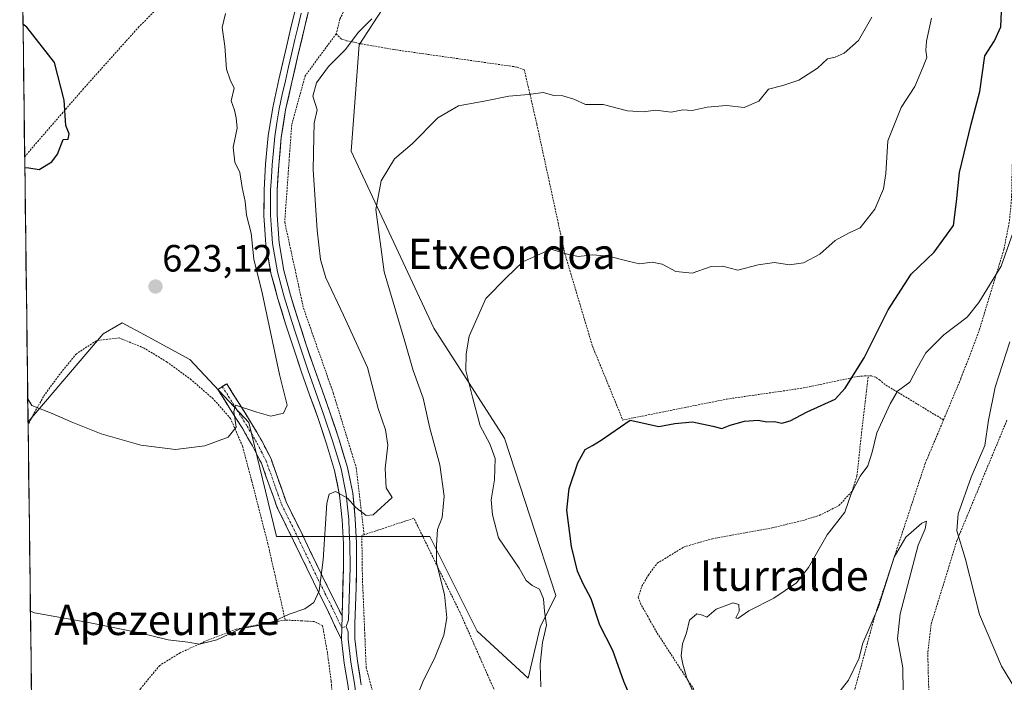
# Model space of a CAD drawing. Units: metres. Extents: x 586573 to 590000, y 4761367 to 4763724.
# Drawn here: x 586586 to 586845, y 4762390 to 4762565 of the extents above; entities that cross this region are included whole.
import ezdxf
from ezdxf.enums import TextEntityAlignment as Align

# ---------------------------------------------------------------- set-up
doc = ezdxf.new("R2010")
doc.units = ezdxf.units.M
doc.header["$MEASUREMENT"] = 0
for name, pattern in [('TRAZO_Y_PUNTO', [1, 0.5, -0.25, 0, -0.25]), ('TRAZOS', [0.75, 0.5, -0.25]), ('TRAZOSX2', [1.5, 1, -0.5])]:
    doc.linetypes.add(name, pattern=pattern)
for name, color, linetype, lineweight in [('Alambrada', 19, 'TRAZOS', 0), ('Camino', 19, 'TRAZOSX2', 0), ('Camino Cxs', 19, 'Continuous', 0), ('Camino eje', 19, 'TRAZO_Y_PUNTO', 0), ('Carátula', 7, 'Continuous', 5), ('Curva de nivel maestra', 36, 'Continuous', 30), ('Curva de nivel normal', 36, 'Continuous', 0), ('Entidad de ámbito territorial CxS', 92, 'Continuous', 0), ('Layer 0', 7, 'Continuous', 0), ('Municipio CxS', 142, 'Continuous', 0), ('Pastizal CxS', 92, 'Continuous', 0), ('Prado CxS', 92, 'Continuous', 0), ('Punto de cota en terreno', 7, 'Continuous', 0), ('Rótulo de punto de cota en terreno', 19, 'Continuous', 0), ('Texto cartográfico', 19, 'Continuous', 0)]:
    doc.layers.add(name, color=color, linetype=linetype, lineweight=lineweight)
doc.styles.add('Arial', font='txt', dxfattribs={"height": 0.2})

# ---------------------------------------------------------------- blocks, each defined once
blk = doc.blocks.new('*U151')
at = {"layer": 'Prado CxS', "color": 92, "linetype": 'Continuous', "lineweight": 0}
blk.add_polyline3d([(586588.96, 4762389.13, 613.41), (586588.08, 4762458.88, 619.06), (586607.9, 4762482.07, 622.21), (586612.88, 4762484.96, 622.44), (586618.78, 4762481.75, 622.56), (586630.72, 4762475.26, 621.61), (586646.27, 4762458.67, 618.78), (586653.53, 4762428.6, 616.86), (586671.16, 4762428.6, 613.59), (586693.97, 4762428.6, 609.73), (586706.41, 4762403.71, 607.76), (586719.9, 4762391.27, 605.23), (586723.01, 4762404.75, 604.79), (586727.15, 4762413.04, 602.08), (586713.67, 4762454.52, 602.69), (586695.01, 4762483.56, 606.33), (586673.23, 4762530.22, 611.18), (586675.31, 4762558.22, 613.29), (586688.79, 4762578.96, 614.74)], dxfattribs=at)
blk = doc.blocks.new('*U169')
at = {"layer": 'Pastizal CxS', "color": 92, "linetype": 'Continuous', "lineweight": 0}
blk.add_polyline3d([(586688.79, 4762578.96, 614.74), (586675.31, 4762558.22, 613.29), (586673.23, 4762530.22, 611.18), (586695.01, 4762483.56, 606.33), (586713.67, 4762454.52, 602.69), (586727.15, 4762413.04, 602.08), (586723.01, 4762404.75, 604.79), (586719.9, 4762391.27, 605.23), (586719.9, 4762391.27, 605.23), (586706.41, 4762403.71, 607.76), (586693.97, 4762428.6, 609.73), (586671.16, 4762428.6, 613.59), (586653.53, 4762428.6, 616.86), (586646.27, 4762458.67, 618.78), (586630.72, 4762475.26, 621.61), (586618.78, 4762481.75, 622.56), (586612.88, 4762484.96, 622.44), (586607.9, 4762482.07, 622.21), (586588.08, 4762458.88, 619.06), (586585.89, 4762631.71, 613.6)], dxfattribs=at)
blk = doc.blocks.new('*U179')
at = {"layer": 'Prado CxS', "color": 92, "linetype": 'Continuous', "lineweight": 0}
blk.add_polyline3d([(586688.79, 4762578.96, 614.74), (586675.31, 4762558.22, 613.29), (586673.23, 4762530.22, 611.18), (586695.01, 4762483.56, 606.33), (586713.67, 4762454.52, 602.69), (586727.15, 4762413.04, 602.08), (586723.01, 4762404.75, 604.79), (586719.9, 4762391.27, 605.23), (586706.41, 4762403.71, 607.76), (586693.97, 4762428.6, 609.73), (586671.16, 4762428.6, 613.59), (586653.53, 4762428.6, 616.86), (586646.27, 4762458.67, 618.78), (586630.72, 4762475.26, 621.61), (586618.78, 4762481.75, 622.56), (586612.88, 4762484.96, 622.44), (586607.9, 4762482.07, 622.21), (586588.08, 4762458.88, 619.06)], dxfattribs=at)
blk = doc.blocks.new('*U188')
at = {"layer": 'Pastizal CxS', "color": 92, "linetype": 'Continuous', "lineweight": 0}
blk.add_polyline3d([(586688.79, 4762578.96, 614.74), (586675.31, 4762558.22, 613.29), (586673.23, 4762530.22, 611.18), (586695.01, 4762483.56, 606.33), (586713.67, 4762454.52, 602.69), (586727.15, 4762413.04, 602.08), (586723.01, 4762404.75, 604.79), (586719.9, 4762391.27, 605.23), (586706.41, 4762403.71, 607.76), (586693.97, 4762428.6, 609.73), (586671.16, 4762428.6, 613.59), (586653.53, 4762428.6, 616.86), (586646.27, 4762458.67, 618.78), (586630.72, 4762475.26, 621.61), (586618.78, 4762481.75, 622.56), (586612.88, 4762484.96, 622.44), (586607.9, 4762482.07, 622.21), (586588.08, 4762458.88, 619.06)], dxfattribs=at)
blk = doc.blocks.new('*U207')
at = {"layer": 'Curva de nivel normal', "color": 36, "linetype": 'Continuous', "lineweight": 0}
blk.add_polyline3d([(586689.03, 4762382.68, 610), (586692.16, 4762390.33, 610), (586695.38, 4762396.95, 610), (586697.63, 4762402.62, 610), (586698.49, 4762407.2, 610), (586697.85, 4762413.3, 610), (586695.77, 4762421.73, 610), (586695.76, 4762426.38, 610), (586696.01, 4762430.48, 610), (586697.26, 4762433.62, 610), (586697.76, 4762439.3, 610), (586696.57, 4762447.5, 610), (586694.01, 4762457.16, 610), (586692.26, 4762465.11, 610), (586689.55, 4762472.4, 610), (586687.4, 4762480.01, 610), (586681.96, 4762498.41, 610), (586679.73, 4762514.83, 610), (586681.18, 4762522.38, 610), (586684.7, 4762528.13, 610), (586689.28, 4762532.14, 610), (586696.1, 4762538.97, 610), (586701.54, 4762542.15, 610), (586708.72, 4762543.42, 610), (586714.79, 4762544.67, 610), (586720, 4762545.13, 610), (586723.82, 4762545.63, 610), (586726.66, 4762544.87, 610), (586729, 4762544.78, 610), (586731.92, 4762543.9, 610), (586735.04, 4762542.5, 610), (586739.63, 4762542.49, 610), (586746.1, 4762540.82, 610), (586750.21, 4762540.57, 610), (586753.5, 4762540.98, 610), (586757.59, 4762540.48, 610), (586760.65, 4762541.04, 610), (586763.13, 4762540.93, 610), (586767.06, 4762541.76, 610), (586772.17, 4762542.18, 610), (586776.78, 4762541.7, 610), (586780.7, 4762543.35, 610), (586783.25, 4762546.49, 610), (586787.04, 4762547.48, 610), (586791.19, 4762548.94, 610), (586796.13, 4762552.08, 610), (586798.8, 4762554.5, 610), (586800.8, 4762554.96, 610), (586803.16, 4762556.03, 610), (586806.92, 4762559.38, 610), (586810.45, 4762565.52, 610)], dxfattribs=at)
blk = doc.blocks.new('5PATER')
at = {"layer": 'Carátula', "linetype": 'Continuous', "lineweight": 5}
h = blk.add_hatch(color=250, dxfattribs=at)
edge = h.paths.add_edge_path()
edge.add_ellipse((0, 0.01), major_axis=(-1.33, -1.34), ratio=0.999422, start_angle=0, end_angle=360)
blk = doc.blocks.new('*U244')
at = {"layer": 'Alambrada', "color": 19, "linetype": 'TRAZOS', "lineweight": 0}
for points in [[(586655.8701, 4762406.6001, 614.3744), (586651.3001, 4762426.6701, 616.7357), (586647.0601, 4762443.2301, 618.3209), (586644.6001, 4762452.4601, 619.1317), (586641.4601, 4762459.7101, 620.3267), (586636.8901, 4762464.9001, 620.8853), (586631.0901, 4762469.9401, 621.6563), (586624.7101, 4762474.6101, 622.0046), (586618.6701, 4762478.2801, 622.3604), (586612.1201, 4762480.9701, 622.3766), (586606.1101, 4762480.2401, 622.2227), (586600.8501, 4762476.8001, 621.8814), (586596.5301, 4762471.5101, 621.1514), (586592.1401, 4762465.5201, 620.2101), (586588.0896, 4762458.1491, 619.212)], [(586589.0167, 4762385.0425, 613.402), (586595.0901, 4762380.3201, 612.6942), (586602.6201, 4762374.8801, 611.8357), (586608.5301, 4762371.2301, 610.9702)]]:
    blk.add_polyline3d(points, dxfattribs=at)

msp = doc.modelspace()

# ---------------------------------------------------------------- linework, layer by layer
at = {"layer": 'Alambrada', "color": 19, "linetype": 'TRAZOS', "lineweight": 0}
for points in [[(586829.36, 4762459.36, 592.97), (586833.94, 4762470.29, 592.85), (586838.78, 4762483.03, 593.65), (586845.28, 4762504.39, 595.44), (586846.73, 4762511.8, 596.09), (586847.29, 4762517.88, 596.21), (586847.44, 4762526.16, 596.63), (586847.92, 4762532.83, 596.55), (586849.14, 4762550.57, 596.37), (586849.01, 4762582.55, 598.22), (586849.53, 4762631.89, 601.5), (586834.6, 4762627.36, 605.24), (586808.55, 4762617.65, 609.5), (586782.67, 4762599.85, 614.84), (586767.32, 4762593.65, 615.57), (586761.3, 4762592.5, 615.5), (586732.21, 4762596.63, 615.95), (586724.97, 4762625.86, 615), (586702.6, 4762605.16, 615.66), (586682.43, 4762581.98, 615.87), (586676.9, 4762575.64, 615.78), (586672.85, 4762570.17, 615.96), (586670.28, 4762565.01, 615.99), (586669.3, 4762561.13, 615.79)], [(586666.84, 4762607.61, 615.89), (586666.57, 4762607.39, 615.91), (586654.71, 4762596.17, 617.41), (586643.84, 4762587.5, 618.94), (586631.8, 4762577.5, 621.07), (586617.32, 4762562.98, 623.46), (586602.73, 4762546.67, 624.61), (586590.89, 4762533.05, 625.21), (586587.2, 4762528.68, 625.13)], [(586669.3, 4762561.13, 615.79), (586661.14, 4762550.06, 615.96), (586657.57, 4762537.15, 616.14), (586655.73, 4762511.51, 617.51), (586660.67, 4762488.82, 617.49), (586668.57, 4762466.33, 617.11), (586674.58, 4762446.75, 615.71), (586676.67, 4762429.09, 614.26)], [(586669.3, 4762561.13, 615.79), (586670.74, 4762559.73, 615.43), (586672.05, 4762559.3, 615.11), (586675.94, 4762558.46, 613.93), (586684.48, 4762556.97, 612.61), (586716.97, 4762552.35, 611.09), (586718.87, 4762551.66, 610.96), (586722.19, 4762537.22, 608.88), (586729.57, 4762503.13, 604.86), (586736.82, 4762478.83, 602.09), (586744.82, 4762459.33, 600.06), (586772.23, 4762464.84, 600.88), (586792.48, 4762467.77, 600.8), (586806.76, 4762470.81, 599.37), (586808.53, 4762470.94, 598.56), (586809.54, 4762470.96, 598.1)], [(586765.21, 4762385.77, 594.74), (586753.8, 4762403.33, 596.54), (586751.48, 4762407.42, 596.73), (586749.6, 4762410.81, 597.01), (586748.89, 4762412.61, 597.08), (586749.87, 4762415.52, 596.76), (586751.57, 4762418.48, 596.75), (586753.89, 4762421.56, 596.55), (586760.85, 4762425.84, 596.57), (586765.19, 4762427.13, 596.62), (586768.44, 4762428.04, 596.6), (586784.19, 4762430.91, 596.79), (586788.55, 4762431.98, 596.74), (586792.87, 4762433.02, 596.57), (586796.57, 4762434.16, 597.03), (586801.78, 4762436.76, 596.52), (586805.26, 4762440.59, 595.04), (586806.53, 4762444.6, 594.87), (586807.76, 4762455.97, 596.24), (586809.54, 4762470.96, 598.1)], [(586829.36, 4762459.36, 592.97), (586813.96, 4762468.66, 595.96), (586812.6, 4762469.84, 596.59), (586811.55, 4762470.6, 597.09), (586810.32, 4762470.97, 597.74), (586809.54, 4762470.96, 598.1)], [(586829.36, 4762459.36, 592.97), (586824.53, 4762447.89, 592.46), (586811.25, 4762407.72, 589.84), (586803.99, 4762381.09, 588.24), (586803.26, 4762377.18, 587.84), (586802.44, 4762373.91, 587.53), (586802.03, 4762371.57, 587.44), (586801.78, 4762368.34, 587.41), (586802.03, 4762366.8, 587.66)], [(586846.05, 4762459.25, 596.31), (586832.9, 4762427.6, 594.67), (586826.05, 4762405.4, 592.21), (586825.19, 4762398.07, 591.59), (586825.32, 4762392.9, 591.33), (586825.48, 4762387.69, 591.21), (586825.21, 4762384.27, 591.34), (586824.19, 4762382.08, 591.38), (586821.92, 4762377.29, 591.6), (586819.61, 4762372.73, 591.27), (586815.14, 4762363.03, 590.46), (586811.95, 4762339.69, 588.59), (586813.73, 4762320.8, 586.65), (586818.87, 4762302.3, 586.3), (586820.2, 4762300.1, 586.31), (586821.36, 4762299.51, 586.42), (586823.82, 4762299.66, 586.29), (586829.26, 4762300.44, 586.21), (586834.21, 4762301.01, 586.45), (586841.64, 4762301.56, 587.03), (586849.37, 4762302.06, 587.31)], [(586713.96, 4762380.69, 606.05), (586713.87, 4762381.58, 606.11), (586701.99, 4762408.47, 608.95), (586689.76, 4762433.44, 613.01), (586676.67, 4762429.09, 614.26)], [(586676.67, 4762429.09, 614.26), (586676.05, 4762428.89, 614.2), (586676.21, 4762417.66, 613.3), (586677.2, 4762394.14, 611.84), (586683.25, 4762371.26, 608.71), (586689.1, 4762362.46, 606.48), (586694.14, 4762358.38, 604.59)], [(586608.53, 4762371.23, 610.97), (586606.69, 4762365.72, 609.48), (586611.01, 4762361.05, 608.97), (586614.8, 4762357.01, 608.63), (586619.01, 4762354.48, 608.48), (586625.17, 4762352.64, 608.34), (586633.26, 4762351.33, 608.2), (586643.6, 4762349.18, 607.77), (586652.05, 4762348.06, 607.11), (586660.29, 4762347.33, 606.32), (586667.01, 4762347.26, 605.71), (586670.85, 4762349.76, 605.51), (586671.73, 4762353.93, 605.75), (586671.19, 4762359.17, 606.09), (586670.26, 4762365.92, 606.85), (586669.67, 4762372.35, 608.58), (586668.85, 4762381.84, 609.49), (586667.94, 4762390.56, 610.36), (586667.01, 4762397.99, 610.66), (586665.68, 4762405.17, 612.31), (586663.51, 4762406.22, 613.28), (586660.28, 4762406.4, 614.08), (586655.87, 4762406.6, 614.37)], [(586655.87, 4762406.6, 614.37), (586649.37, 4762405.52, 614.55), (586642.94, 4762404.18, 614.77), (586635.3, 4762401.23, 614.71), (586628.18, 4762397.98, 614.44), (586622.78, 4762394.66, 613.91), (586617.71, 4762388.47, 613.2), (586614.32, 4762382.02, 612.26), (586609.87, 4762372.99, 611.28), (586608.53, 4762371.23, 610.97)]]:
    msp.add_polyline3d(points, dxfattribs=at)
at = {"layer": 'Camino', "color": 19, "linetype": 'TRAZOSX2', "lineweight": 0}
for points in [[(586670.7, 4762401.45), (586667.06, 4762409.12), (586663.3, 4762416.7), (586658.08, 4762427.5), (586655.88, 4762431.97), (586653.68, 4762436.43), (586651.63, 4762442.19), (586649.58, 4762447.96), (586647.25, 4762452.54), (586644.66, 4762456.97), (586641.38, 4762462.19), (586638.11, 4762467.4), (586639.28, 4762468.14)], [(586639.28, 4762468.14), (586640.45, 4762468.87), (586643.72, 4762463.65), (586647.02, 4762458.4), (586649.67, 4762453.86), (586652.12, 4762449.06), (586656.22, 4762437.5), (586658.36, 4762433.18), (586660.56, 4762428.71), (586665.77, 4762417.91), (586669.55, 4762410.33), (586670.83, 4762407.63)]]:
    msp.add_lwpolyline(points, dxfattribs=at)
at = {"layer": 'Camino Cxs', "color": 19, "linetype": 'Continuous', "lineweight": 0}
msp.add_lwpolyline([(586670.83, 4762407.63), (586670.7, 4762401.45)], dxfattribs=at)
msp.add_polyline3d([(586670.83, 4762407.63, 611.59), (586670.77, 4762404.54, 611.29), (586670.7, 4762401.45, 611.03), (586668.88, 4762405.29, 611.68), (586667.06, 4762409.12, 612.63), (586665.18, 4762412.91, 613.81), (586663.3, 4762416.7, 615.39), (586661.56, 4762420.3, 616.79), (586659.82, 4762423.9, 616.99), (586658.08, 4762427.5, 617.17), (586655.88, 4762431.97, 617.81), (586653.68, 4762436.43, 617.65), (586652.66, 4762439.31, 617.46), (586651.63, 4762442.19, 617.36), (586650.61, 4762445.08, 617.68), (586649.58, 4762447.96, 618.09), (586648.42, 4762450.25, 618.36), (586647.25, 4762452.54, 618.57), (586645.96, 4762454.76, 618.92), (586644.66, 4762456.97, 619.44), (586643.02, 4762459.58, 620.01), (586641.38, 4762462.19, 619.94), (586639.75, 4762464.8, 620.29), (586638.11, 4762467.4, 620.81), (586640.45, 4762468.87, 620.7), (586642.09, 4762466.26, 620.21), (586643.72, 4762463.65, 619.94), (586645.37, 4762461.03, 619.71), (586647.02, 4762458.4, 619), (586648.35, 4762456.13, 618.74), (586649.67, 4762453.86, 618.27), (586650.9, 4762451.46, 617.97), (586652.12, 4762449.06, 617.78), (586653.49, 4762445.21, 617.51), (586654.85, 4762441.35, 617.58), (586656.22, 4762437.5, 618), (586658.36, 4762433.18, 618), (586660.56, 4762428.71, 617.4), (586662.3, 4762425.11, 616.75), (586664.03, 4762421.51, 615.49), (586665.77, 4762417.91, 614.3), (586667.66, 4762414.12, 613.03), (586669.55, 4762410.33, 612.17), (586670.83, 4762407.63, 611.59)], close=True, dxfattribs=at)
at = {"layer": 'Camino eje', "color": 19, "linetype": 'TRAZO_Y_PUNTO', "lineweight": 0}
for points in [[(586639.28, 4762468.14), (586640.92, 4762465.53), (586642.55, 4762462.92), (586645.84, 4762457.69), (586648.46, 4762453.2), (586649.63, 4762450.91), (586650.85, 4762448.51), (586653.93, 4762439.85), (586654.95, 4762436.97), (586656.05, 4762434.74), (586657.12, 4762432.58), (586659.32, 4762428.11), (586663.23, 4762420.01), (586664.54, 4762417.31), (586666.42, 4762413.52), (586668.31, 4762409.73), (586670.77, 4762404.54)], [(586670.77, 4762404.54), (586671.92, 4762404.9)]]:
    msp.add_lwpolyline(points, dxfattribs=at)
at = {"layer": 'Curva de nivel maestra', "color": 36, "linetype": 'Continuous', "lineweight": 30}
for points in [[(586748.97, 4762381.39, 600), (586745.14, 4762390.4, 600), (586742.16, 4762398.55, 600), (586738.78, 4762405.28, 600), (586736.46, 4762412.17, 600), (586734.34, 4762416.16, 600), (586732.91, 4762419.5, 600), (586731.27, 4762425.95, 600), (586730.1, 4762435.53, 600), (586730.68, 4762441.26, 600), (586732.99, 4762448.03, 600), (586734.88, 4762451.54, 600), (586736.81, 4762452.57, 600), (586739.09, 4762453.99, 600), (586746.81, 4762459.28, 600), (586754.35, 4762457.58, 600), (586758.57, 4762458.42, 600), (586763.19, 4762458.81, 600), (586768.57, 4762457.71, 600), (586770.91, 4762457.05, 600), (586773.16, 4762457.94, 600), (586776.92, 4762458.99, 600), (586780.5, 4762459.27, 600), (586782.8, 4762458.86, 600), (586784.8, 4762458.91, 600), (586786.75, 4762458.5, 600), (586788.93, 4762459.13, 600), (586793.42, 4762461.49, 600), (586800.8, 4762464.8, 600), (586803.45, 4762467.69, 600), (586808.46, 4762475.72, 600), (586814.76, 4762488.36, 600), (586820.79, 4762497.8, 600), (586826.86, 4762503.53, 600), (586832.01, 4762510.56, 600), (586832.77, 4762516.81, 600), (586833.6, 4762524.58, 600), (586836.62, 4762537.27, 600), (586838.88, 4762545.94, 600), (586840.25, 4762555.27, 600), (586842.76, 4762559.27, 600), (586844.48, 4762562.94, 600), (586845, 4762575.27, 600)], [(586587.23, 4762525.92, 625), (586588.26, 4762525.79, 625), (586590.99, 4762525.38, 625), (586594.34, 4762527.38, 625), (586595.87, 4762529.38, 625), (586597.38, 4762533.22, 625), (586598.64, 4762533.34, 625), (586598.96, 4762534.77, 625), (586598.08, 4762536.93, 625), (586597.6, 4762543.65, 625), (586595.08, 4762553.52, 625), (586587.79, 4762562.89, 625), (586586.75, 4762563.67, 625)]]:
    msp.add_polyline3d(points, dxfattribs=at)
at = {"layer": 'Curva de nivel normal', "color": 36, "linetype": 'Continuous', "lineweight": 0}
for points in [[(586588, 4762464.92, 620), (586589.05, 4762463.15, 620), (586594.49, 4762461.04, 620), (586599.49, 4762458.81, 620), (586607.38, 4762455.69, 620), (586617.8, 4762452.72, 620), (586626.93, 4762451.6, 620), (586634.68, 4762452.48, 620), (586640.81, 4762454.82, 620), (586642.9, 4762457.47, 620), (586642.32, 4762461.56, 620), (586642.79, 4762463.21, 620), (586648.34, 4762461.41, 620), (586652.08, 4762460.38, 620), (586655.4, 4762461.14, 620), (586656.42, 4762463.28, 620), (586654.4, 4762471.33, 620), (586649.82, 4762492.82, 620), (586647.59, 4762501.72, 620), (586646.87, 4762508.58, 620), (586645.65, 4762513.31, 620), (586645.33, 4762516.93, 620), (586644.5, 4762520.6, 620), (586643.9, 4762524.52, 620), (586642.61, 4762527.27, 620), (586642.19, 4762531.27, 620), (586643.23, 4762536.27, 620), (586642.93, 4762538.94, 620), (586642.46, 4762540.97, 620), (586641.64, 4762543.44, 620), (586642.42, 4762546.81, 620), (586641.36, 4762548.98, 620), (586640.39, 4762551.84, 620), (586639.99, 4762557.87, 620), (586639.25, 4762562.76, 620), (586640.1, 4762566.46, 620)], [(586588.71, 4762408.91, 615), (586589.75, 4762408.47, 615), (586604, 4762405.93, 615), (586617.43, 4762403.23, 615), (586625.01, 4762401.41, 615), (586630.18, 4762400.8, 615), (586633.26, 4762400.22, 615), (586637.87, 4762401.43, 615), (586644.03, 4762404.29, 615), (586648.76, 4762405.16, 615), (586652.81, 4762406.24, 615), (586656.91, 4762408.2, 615), (586661, 4762409.6, 615), (586663.37, 4762411.19, 615), (586664.77, 4762414.33, 615), (586665.84, 4762422.48, 615), (586666.87, 4762437.43, 615), (586667.44, 4762439.82, 615), (586669.09, 4762440.45, 615), (586672.28, 4762438.72, 615), (586674.45, 4762436.26, 615), (586677.23, 4762434.19, 615), (586679.05, 4762434.36, 615), (586684.03, 4762438.95, 615), (586682.51, 4762441.49, 615), (586682.24, 4762446.52, 615), (586682.93, 4762452.74, 615), (586682.3, 4762456.77, 615), (586680.35, 4762462.34, 615), (586677.58, 4762473.19, 615), (586671.21, 4762486.95, 615), (586666.58, 4762496.81, 615), (586665.16, 4762501.66, 615), (586664.3, 4762509.4, 615), (586663.26, 4762525.27, 615), (586663.38, 4762534, 615), (586663.53, 4762537.54, 615), (586664.3, 4762541.1, 615), (586663.17, 4762544.64, 615), (586664.12, 4762548.18, 615), (586667.23, 4762552.49, 615), (586671.78, 4762556.99, 615), (586675.07, 4762561.45, 615), (586678.67, 4762565.07, 615)], [(586826.22, 4762565.2, 605), (586824.9, 4762559.17, 605), (586824.68, 4762556.74, 605), (586824.98, 4762554.89, 605), (586823.93, 4762552.27, 605), (586821.78, 4762547.2, 605), (586818.22, 4762541.65, 605), (586814.64, 4762532.87, 605), (586814.13, 4762524.27, 605), (586813.56, 4762520.27, 605), (586811.26, 4762514.94, 605), (586807.39, 4762509.94, 605), (586804.5, 4762508.63, 605), (586800.8, 4762506.64, 605), (586796.72, 4762503, 605), (586792.47, 4762500.72, 605), (586788.72, 4762500.2, 605), (586784.8, 4762500.87, 605), (586780.47, 4762500.24, 605), (586775.13, 4762498.86, 605), (586771.13, 4762499.85, 605), (586768.13, 4762499.83, 605), (586763.13, 4762498.07, 605), (586758.8, 4762498.44, 605), (586755.16, 4762500.41, 605), (586752.6, 4762500.91, 605), (586749.2, 4762500.46, 605), (586746.23, 4762501.23, 605), (586741.05, 4762502.51, 605), (586736.85, 4762502.86, 605), (586733.16, 4762502.38, 605), (586730.48, 4762502.97, 605), (586725.89, 4762504.4, 605), (586718.45, 4762501.06, 605), (586714.16, 4762496.88, 605), (586708.7, 4762491.38, 605), (586704.38, 4762481.43, 605), (586703.54, 4762476.74, 605), (586703.43, 4762472.36, 605), (586705.18, 4762465.31, 605), (586707.21, 4762457.82, 605), (586709.75, 4762453.09, 605), (586711.21, 4762449.15, 605), (586711.04, 4762443.52, 605), (586710.11, 4762438.25, 605), (586710.49, 4762434.3, 605), (586712.11, 4762428.25, 605), (586717.54, 4762420.3, 605), (586719.35, 4762417.04, 605), (586720.9, 4762415.67, 605), (586722.85, 4762414.74, 605), (586723.95, 4762412.23, 605), (586724.23, 4762408.91, 605), (586724.74, 4762405.23, 605), (586723.69, 4762400.7, 605), (586723.04, 4762395.02, 605), (586723.24, 4762388.98, 605)], [(586849.82, 4762514.78, 595), (586844.56, 4762499.9, 595), (586838.65, 4762490.28, 595), (586835.6, 4762486.41, 595), (586829.39, 4762481.78, 595), (586824.72, 4762477.07, 595), (586822.36, 4762472.95, 595), (586820.48, 4762469.28, 595), (586817.19, 4762466.95, 595), (586815.28, 4762463.62, 595), (586811.74, 4762455.93, 595), (586810.52, 4762450.86, 595), (586809.38, 4762447.26, 595), (586807.36, 4762444.51, 595), (586805.12, 4762440.18, 595), (586803.3, 4762435.04, 595), (586798.72, 4762429.1, 595), (586793.76, 4762420.49, 595), (586790.62, 4762416.46, 595), (586784.64, 4762412.34, 595), (586778.06, 4762409.06, 595), (586775.12, 4762407.02, 595), (586774.64, 4762407.22, 595), (586775.53, 4762408.95, 595), (586775.44, 4762410.72, 595), (586773.92, 4762411.15, 595), (586769.47, 4762409.52, 595), (586766.98, 4762407.36, 595), (586765.82, 4762407.9, 595), (586764.33, 4762408.26, 595), (586762.44, 4762406.56, 595), (586761.59, 4762403.21, 595), (586760.56, 4762400.34, 595), (586760.22, 4762397.21, 595), (586760.65, 4762394.95, 595), (586761.72, 4762391.29, 595), (586765.78, 4762382.63, 595)], [(586854.18, 4762378.75, 595), (586844.6, 4762394.44, 595), (586838.82, 4762408.05, 595), (586835.07, 4762422.9, 595), (586832.9, 4762430.09, 595), (586833.22, 4762434.57, 595), (586836.6, 4762444.28, 595), (586840.23, 4762452.62, 595), (586841.22, 4762459.28, 595), (586842.92, 4762467.95, 595), (586846.79, 4762479.95, 595)], [(586818.71, 4762387.75, 590), (586818.6, 4762393.99, 590), (586817.26, 4762401.69, 590), (586817.88, 4762408.23, 590), (586822.63, 4762426.3, 590), (586824.49, 4762430.63, 590), (586824.83, 4762432.68, 590), (586823.62, 4762432.14, 590), (586819.42, 4762428.41, 590), (586816.38, 4762423.16, 590), (586812.18, 4762410.1, 590), (586808.08, 4762400.54, 590), (586807, 4762396.35, 590), (586804.34, 4762390.8, 590), (586799.58, 4762384.74, 590)]]:
    msp.add_polyline3d(points, dxfattribs=at)
at = {"layer": 'Entidad de ámbito territorial CxS', "color": 92, "linetype": 'Continuous', "lineweight": 0}
msp.add_polyline3d([(586589, 4762386.4, 613.48), (586588.94, 4762391.4, 613.74), (586588.87, 4762396.39, 614.06), (586588.81, 4762401.39, 614.43), (586588.75, 4762406.38, 614.78), (586588.68, 4762411.38, 615.13), (586588.62, 4762416.37, 615.53), (586588.56, 4762421.37, 615.92), (586588.49, 4762426.36, 616.24), (586588.43, 4762431.36, 616.58), (586588.37, 4762436.35, 616.97), (586588.3, 4762441.35, 617.45), (586588.24, 4762446.34, 617.95), (586588.18, 4762451.34, 618.48), (586588.11, 4762456.33, 619.03), (586588.05, 4762461.33, 619.53), (586587.99, 4762466.32, 619.93), (586587.92, 4762471.32, 620.38), (586587.86, 4762476.31, 620.93), (586587.8, 4762481.31, 621.29), (586587.73, 4762486.3, 621.84), (586587.67, 4762491.3, 622.47), (586587.61, 4762496.29, 622.89), (586587.54, 4762501.28, 623.29), (586587.48, 4762506.28, 623.71), (586587.42, 4762511.27, 624.08), (586587.35, 4762516.27, 624.41), (586587.29, 4762521.26, 624.7), (586587.23, 4762526.26, 624.99), (586587.16, 4762531.25, 625.23), (586587.1, 4762536.25, 625.42), (586587.04, 4762541.24, 625.55), (586586.97, 4762546.24, 625.55), (586586.91, 4762551.23, 625.46), (586586.85, 4762556.23, 625.31), (586586.78, 4762561.22, 625.08), (586586.72, 4762566.22, 624.83)], dxfattribs=at)
at = {"layer": 'Layer 0', "linetype": 'Continuous', "lineweight": 0}
for points in [[(586659.27, 4762570.49), (586657.55, 4762563.51), (586655.92, 4762556.51), (586654.21, 4762549.11), (586652.56, 4762541.69), (586651.39, 4762534.25), (586650.67, 4762526.75), (586650.28, 4762520), (586650.27, 4762513.24), (586650.78, 4762505.6), (586652.11, 4762498.01), (586653.91, 4762491.31), (586655.94, 4762484.72), (586658.03, 4762478.33), (586660.18, 4762471.96), (586662.3, 4762465.99), (586664.43, 4762460.03), (586666.77, 4762453.05), (586668.88, 4762446), (586670.21, 4762439.54), (586670.86, 4762433), (586671.18, 4762426.73), (586671.22, 4762420.44), (586670.83, 4762407.63)], [(586675.92, 4762389.55), (586674.88, 4762395.76), (586674.18, 4762401.63), (586674.24, 4762405.63), (586674.53, 4762415.1), (586674.69, 4762420.4), (586674.65, 4762426.83), (586674.33, 4762433.26), (586673.65, 4762440.06), (586672.25, 4762446.84), (586670.08, 4762454.1), (586667.71, 4762461.17), (586665.57, 4762467.16), (586663.46, 4762473.1), (586661.32, 4762479.42), (586659.25, 4762485.77), (586657.25, 4762492.27), (586655.5, 4762498.76), (586654.23, 4762506.01), (586653.75, 4762513.36), (586653.75, 4762519.89), (586654.14, 4762526.48), (586654.83, 4762533.82), (586655.97, 4762541.04), (586657.6, 4762548.34), (586659.3, 4762555.72), (586660.93, 4762562.7), (586662.61, 4762569.54)], [(586660.08, 4762566.53), (586659.24, 4762563.11), (586658.43, 4762559.61), (586657.61, 4762556.12), (586656.76, 4762552.43), (586655.91, 4762548.73), (586655.09, 4762545.08), (586654.27, 4762541.37), (586653.68, 4762537.65), (586653.11, 4762534.04), (586652.75, 4762530.29), (586652.41, 4762526.62), (586652.21, 4762523.32), (586652.02, 4762519.95), (586652.02, 4762516.68), (586652.01, 4762513.3), (586652.25, 4762509.63), (586652.51, 4762505.81), (586653.81, 4762498.39), (586654.71, 4762495.04), (586655.58, 4762491.79), (586657.6, 4762485.25), (586658.64, 4762482.05), (586659.68, 4762478.88), (586660.75, 4762475.72), (586661.82, 4762472.53), (586663.94, 4762466.58), (586666.07, 4762460.6), (586668.43, 4762453.58), (586670.57, 4762446.42), (586671.93, 4762439.8), (586672.27, 4762436.4), (586672.6, 4762433.13), (586672.76, 4762429.92), (586672.92, 4762426.78), (586672.96, 4762420.42), (586672.54, 4762406.63), (586671.92, 4762404.9)], [(586670.83, 4762407.63), (586670.7, 4762401.45)], [(586671.92, 4762404.9), (586672.47, 4762403.54), (586672.44, 4762401.54), (586673.16, 4762395.52), (586673.68, 4762392.43), (586674.2, 4762389.33), (586674.47, 4762386.56), (586675.23, 4762378.44), (586675.8, 4762372.77), (586676.1, 4762370.05), (586676.41, 4762367.21), (586676.73, 4762365.78)], [(586670.7, 4762401.45), (586671.44, 4762395.27), (586672.48, 4762389.1), (586673.5, 4762378.27), (586674.07, 4762372.59), (586674.44, 4762369.24), (586676.73, 4762365.78)]]:
    msp.add_lwpolyline(points, dxfattribs=at)
for points in [[(586672.48, 4762389.1, 610.35), (586671.96, 4762392.19, 610.57), (586671.44, 4762395.27, 610.65), (586671.07, 4762398.36, 610.8), (586670.7, 4762401.45, 611.03), (586670.77, 4762404.54, 611.29), (586670.83, 4762407.63, 611.59), (586670.96, 4762411.9, 612), (586671.09, 4762416.17, 612.42), (586671.22, 4762420.44, 612.84), (586671.2, 4762423.59, 613.19), (586671.18, 4762426.73, 613.52), (586671.02, 4762429.87, 613.89), (586670.86, 4762433, 614.28), (586670.54, 4762436.27, 614.57), (586670.21, 4762439.54, 614.85), (586669.55, 4762442.77, 615.21), (586668.88, 4762446, 615.52), (586667.83, 4762449.53, 615.82), (586666.77, 4762453.05, 616.1), (586665.6, 4762456.54, 616.63), (586664.43, 4762460.03, 617.12), (586663.37, 4762463.01, 617.2), (586662.3, 4762465.99, 617.27), (586661.24, 4762468.98, 617.39), (586660.18, 4762471.96, 617.75), (586659.11, 4762475.15, 617.97), (586658.03, 4762478.33, 618.06), (586656.99, 4762481.53, 617.94), (586655.94, 4762484.72, 618.03), (586654.93, 4762488.02, 618.4), (586653.91, 4762491.31, 618.37), (586653.01, 4762494.66, 618.1), (586652.11, 4762498.01, 618.04), (586651.45, 4762501.81, 617.98), (586650.78, 4762505.6, 618.19), (586650.53, 4762509.42, 618.27), (586650.27, 4762513.24, 618.31), (586650.28, 4762516.62, 618.23), (586650.28, 4762520, 618.08), (586650.48, 4762523.38, 617.79), (586650.67, 4762526.75, 617.6), (586651.03, 4762530.5, 617.39), (586651.39, 4762534.25, 617.2), (586651.98, 4762537.97, 617.02), (586652.56, 4762541.69, 617.01), (586653.39, 4762545.4, 617.01), (586654.21, 4762549.11, 616.98), (586655.07, 4762552.81, 616.94), (586655.92, 4762556.51, 616.84), (586656.74, 4762560.01, 616.75), (586657.55, 4762563.51, 616.78), (586658.41, 4762567, 616.96)], [(586661.77, 4762566.12, 616.61), (586660.93, 4762562.7, 616.52), (586660.12, 4762559.21, 616.54), (586659.3, 4762555.72, 616.45), (586658.45, 4762552.03, 616.37), (586657.6, 4762548.34, 616.39), (586656.79, 4762544.69, 616.49), (586655.97, 4762541.04, 616.55), (586655.4, 4762537.43, 616.59), (586654.83, 4762533.82, 616.75), (586654.49, 4762530.15, 616.84), (586654.14, 4762526.48, 616.99), (586653.95, 4762523.19, 617.14), (586653.75, 4762519.89, 617.39), (586653.75, 4762516.63, 617.53), (586653.75, 4762513.36, 617.62), (586653.99, 4762509.69, 617.67), (586654.23, 4762506.01, 617.69), (586654.87, 4762502.39, 617.67), (586655.5, 4762498.76, 617.64), (586656.38, 4762495.52, 617.63), (586657.25, 4762492.27, 617.57), (586658.25, 4762489.02, 617.63), (586659.25, 4762485.77, 617.71), (586660.29, 4762482.6, 617.8), (586661.32, 4762479.42, 617.82), (586662.39, 4762476.26, 617.65), (586663.46, 4762473.1, 617.52), (586664.52, 4762470.13, 617.45), (586665.57, 4762467.16, 617.37), (586666.64, 4762464.17, 617.12), (586667.71, 4762461.17, 616.79), (586668.9, 4762457.64, 616.47), (586670.08, 4762454.1, 616.29), (586671.17, 4762450.47, 616.02), (586672.25, 4762446.84, 615.68), (586672.95, 4762443.45, 615.41), (586673.65, 4762440.06, 615.38), (586673.99, 4762436.66, 615.11), (586674.33, 4762433.26, 614.57), (586674.49, 4762430.05, 614.18), (586674.65, 4762426.83, 613.79), (586674.67, 4762423.62, 613.38), (586674.69, 4762420.4, 613.2), (586674.61, 4762417.75, 613.02), (586674.53, 4762415.1, 612.81), (586674.39, 4762410.37, 612.32), (586674.24, 4762405.63, 612.05), (586674.18, 4762401.63, 611.84), (586674.53, 4762398.7, 611.66), (586674.88, 4762395.76, 611.57), (586675.4, 4762392.66, 611.36), (586675.92, 4762389.55, 610.7)]]:
    msp.add_polyline3d(points, dxfattribs=at)
at = {"layer": 'Municipio CxS', "color": 142, "linetype": 'Continuous', "lineweight": 0}
msp.add_polyline3d([(586589, 4762386.15, 613.46), (586588.94, 4762391.15, 613.73), (586588.88, 4762396.15, 614.04), (586588.81, 4762401.14, 614.41), (586588.75, 4762406.14, 614.76), (586588.69, 4762411.14, 615.12), (586588.62, 4762416.13, 615.51), (586588.56, 4762421.13, 615.9), (586588.5, 4762426.13, 616.22), (586588.43, 4762431.12, 616.56), (586588.37, 4762436.12, 616.95), (586588.31, 4762441.12, 617.42), (586588.24, 4762446.11, 617.93), (586588.18, 4762451.11, 618.46), (586588.12, 4762456.11, 619), (586588.05, 4762461.11, 619.51), (586587.99, 4762466.1, 619.91), (586587.93, 4762471.1, 620.36), (586587.86, 4762476.1, 620.91), (586587.8, 4762481.09, 621.28), (586587.74, 4762486.09, 621.81), (586587.67, 4762491.09, 622.45), (586587.61, 4762496.08, 622.87), (586587.55, 4762501.08, 623.28), (586587.48, 4762506.08, 623.69), (586587.42, 4762511.07, 624.07), (586587.36, 4762516.07, 624.39), (586587.29, 4762521.07, 624.69), (586587.23, 4762526.06, 624.98), (586587.16, 4762531.06, 625.23), (586587.1, 4762536.06, 625.42), (586587.04, 4762541.05, 625.55), (586586.97, 4762546.05, 625.56), (586586.91, 4762551.05, 625.46), (586586.85, 4762556.04, 625.32), (586586.78, 4762561.04, 625.09), (586586.72, 4762566.04, 624.83)], dxfattribs=at)
at = {"layer": 'Pastizal CxS', "color": 92, "linetype": 'Continuous', "lineweight": 0}
msp.add_polyline3d([(586585.89, 4762631.71, 613.6), (586588.08, 4762458.88, 619.06)], dxfattribs=at)
at = {"layer": 'Prado CxS', "color": 92, "linetype": 'Continuous', "lineweight": 0}
msp.add_polyline3d([(586588.08, 4762458.88, 619.06), (586588.96, 4762389.13, 613.41)], dxfattribs=at)

# ---------------------------------------------------------------- block references
at = {"layer": 'Alambrada', "color": 19, "linetype": 'TRAZOS', "lineweight": 0}
msp.add_blockref('*U244', (0, 0), dxfattribs=at)
at = {"layer": 'Curva de nivel normal', "color": 36, "linetype": 'Continuous', "lineweight": 0}
msp.add_blockref('*U207', (0, 0), dxfattribs=at)
at = {"layer": 'Pastizal CxS', "color": 92, "linetype": 'Continuous', "lineweight": 0}
for name in ['*U169', '*U188']:
    msp.add_blockref(name, (0, 0), dxfattribs=at)
at = {"layer": 'Prado CxS', "color": 92, "linetype": 'Continuous', "lineweight": 0}
for name in ['*U151', '*U179']:
    msp.add_blockref(name, (0, 0), dxfattribs=at)
at = {"layer": 'Punto de cota en terreno', "linetype": 'Continuous', "lineweight": 0}
msp.add_blockref('5PATER', (586621.68, 4762494.51, 623.12), dxfattribs=at)

# ---------------------------------------------------------------- texts
at = {"layer": 'Rótulo de punto de cota en terreno', "color": 19, "linetype": 'Continuous', "lineweight": 0, "style": 'Arial'}
msp.add_text('623,12', height=7, dxfattribs=at).set_placement((586623.44, 4762496.27), align=Align.BOTTOM_LEFT)
at = {"layer": 'Texto cartográfico', "color": 19, "linetype": 'Continuous', "lineweight": 0, "style": 'Arial'}
for s, p in [('Etxeondoa', (586715.54, 4762503.14)), ('Iturralde', (586787.39, 4762418.31)), ('Apezeuntze', (586624.68, 4762406.66))]:
    msp.add_text(s, height=8, dxfattribs=at).set_placement(p, align=Align.MIDDLE_CENTER)

doc.saveas('drawing.dxf')
